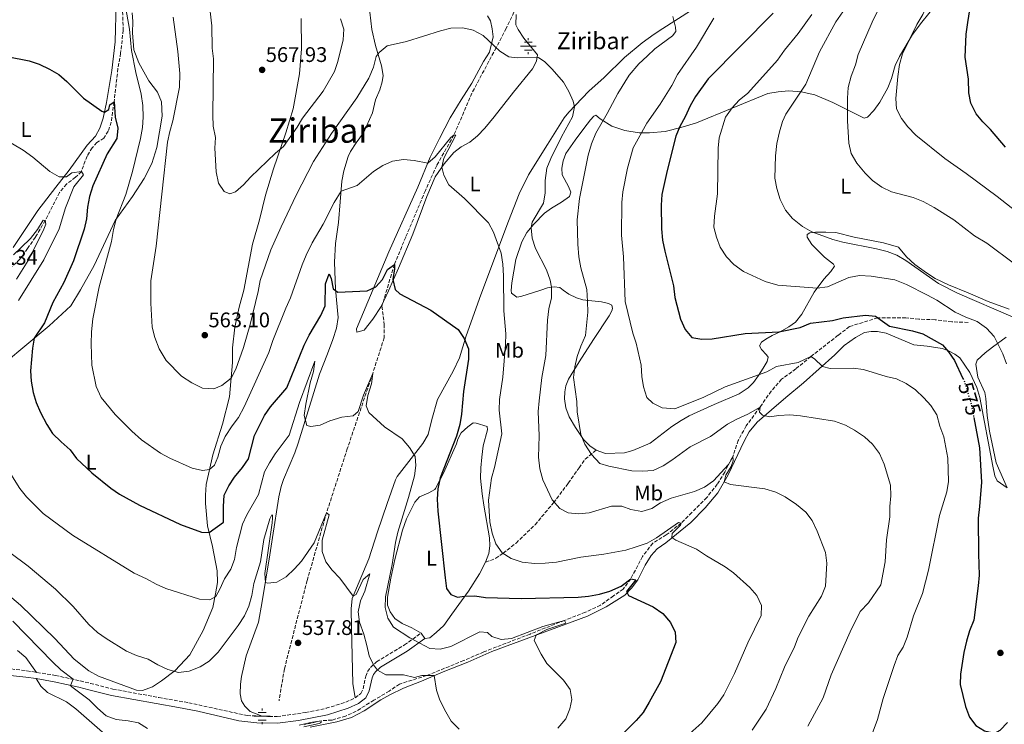
# Model space of a CAD drawing. Units: metres. Extents: x 634648 to 638102, y 4734373 to 4736753.
# Drawn here: x 635319 to 635785, y 4735588 to 4735922 of the extents above; entities that cross this region are included whole.
import ezdxf
from ezdxf.enums import TextEntityAlignment as Align

# ---------------------------------------------------------------- set-up
doc = ezdxf.new("R2010")
doc.units = ezdxf.units.M
doc.header["$MEASUREMENT"] = 0
doc.linetypes.add('DGN Style 3', pattern=[2.435891, 1.739922, -0.695969])
doc.linetypes.add('DGN Style 5', pattern=[1.217945, 0.521977, -0.695969])
for name, color, linetype, lineweight in [('Barranco lineal', 142, 'DGN Style 3', 13), ('Camino', 7, 'DGN Style 3', 0), ('Cota de curva de nivel directora', 7, 'Continuous', 0), ('Cota de punto acotado terreno', 7, 'Continuous', 0), ('Curva de nivel directora', 30, 'Continuous', 30), ('Curva de nivel directora no vista', 30, 'DGN Style 5', 30), ('Curva de nivel intermedia', 30, 'Continuous', 0), ('Etiqueta de uso rústico', 92, 'Continuous', 0), ('Fuente-manantial-naciente', 7, 'Continuous', 0), ('Línea de cambio de uso (parcela vista)', 92, 'Continuous', 0), ('Margen derecho', 7, 'Continuous', 0), ('Pozo recinto', 4, 'Continuous', 0), ('Punto acotado terreno (símbolo)', 7, 'Continuous', 0), ('Senda', 7, 'DGN Style 3', 0), ('Texto de Fuente', 4, 'Continuous', 0), ('Texto de Área (paraje) menor', 7, 'Continuous', 0)]:
    doc.layers.add(name, color=color, linetype=linetype, lineweight=lineweight)
doc.styles.add('Style-Arial', font='arial.ttf')

# ---------------------------------------------------------------- blocks, each defined once
blk = doc.blocks.new('5NACIE')
at = {"layer": 'Pozo recinto', "color": 4, "linetype": 'Continuous', "lineweight": 0, "flags": 128}
for points in [[(-0.375, 0), (0.375, 0)], [(-0.1875, 0.1875), (0.1875, 0.1875)], [(0, 0.2812), (0, 0.375)], [(-0.1875, -0.1875), (0.1875, -0.1875)], [(0, -0.2812), (0, -0.375)]]:
    blk.add_lwpolyline(points, dxfattribs=at)
blk = doc.blocks.new('5PATER')
at = {"layer": 'Punto acotado terreno (símbolo)', "linetype": 'Continuous', "lineweight": 0}
h = blk.add_hatch(color=51, dxfattribs=at)
edge = h.paths.add_edge_path()
edge.add_ellipse((0, 0), major_axis=(-0.11, -0.111), ratio=0.999422, start_angle=0, end_angle=360)

msp = doc.modelspace()

# ---------------------------------------------------------------- linework, layer by layer
at = {"layer": 'Barranco lineal', "color": 142, "linetype": 'DGN Style 3', "lineweight": 13}
for points in [[(635366.98, 4735937.67, 555), (635367.66, 4735916.71, 553.78), (635366.46, 4735905.81, 552.97), (635365.17, 4735898.46, 552.06), (635363.33, 4735882.7, 550), (635361.96, 4735873.12, 549.7), (635360.58, 4735868.84, 548.95), (635358.54, 4735865.56, 548.61), (635355.13, 4735863.48, 548.18), (635352.98, 4735860.94, 547.33), (635350.55, 4735856.99, 546.86), (635347.85, 4735849.79, 545), (635345.09, 4735846.97, 544.7), (635340.75, 4735843.79, 544.09), (635337.51, 4735839.75, 543.07), (635330.76, 4735826.55, 540), (635326.06, 4735818.64, 539.49), (635322.37, 4735813.21, 538.55), (635318.67, 4735808.15, 538.01), (635313.65, 4735803.43, 537.23)], [(635553.8, 4735927.4, 560.91), (635549.07, 4735917.53, 560.57), (635544.29, 4735908.39, 560), (635532.83, 4735886.89, 556.39), (635524.3, 4735866.99, 555), (635516.16, 4735852.63, 554.56), (635510.79, 4735840.69, 553.34), (635501.46, 4735818.64, 551.52), (635496.11, 4735805.7, 550), (635490.2, 4735785.88, 548.55), (635491.29, 4735777.28, 548.18), (635491.26, 4735770.97, 547.53), (635485.85, 4735754.04, 545), (635473.81, 4735718.41, 543.07), (635463.99, 4735688.08, 540), (635454.8, 4735655.98, 539.05), (635444.02, 4735614.18, 536.79), (635441.47, 4735599.04, 536.66)], [(635767.86, 4735778.23, 578.83), (635760.19, 4735778.5, 578.16), (635752.27, 4735779.52, 577.69), (635744.57, 4735779.79, 577.01), (635738.41, 4735780.43, 576.4), (635725.07, 4735780.42, 575), (635711.66, 4735776.27, 573.48), (635706.26, 4735772.16, 572.94), (635693.39, 4735762.07, 570), (635686.25, 4735756.21, 569.39), (635679.51, 4735751.3, 568.51), (635674.57, 4735745.71, 567.74), (635669.3, 4735738.11, 565), (635662.72, 4735729.22, 563.28), (635658.99, 4735722.37, 561.69), (635656.34, 4735714.54, 560), (635652.61, 4735707.35, 559.53), (635649.06, 4735701.55, 558.61), (635644.09, 4735695.32, 558.18), (635636.92, 4735688.11, 556.99), (635631.89, 4735683.18, 555), (635624.89, 4735677.59, 554.7), (635618.47, 4735673.63, 554.05), (635613.64, 4735667.37, 552.63), (635608.02, 4735656.69, 550), (635604.51, 4735651.94, 549.22), (635599.87, 4735648.69, 548.92), (635593.7, 4735644.26, 548.04), (635586.56, 4735640.96, 546.35), (635576.67, 4735637.07, 545), (635560.36, 4735630.62, 543.61), (635538.42, 4735622.14, 542.33), (635528.93, 4735618.03, 541.66), (635511.44, 4735610.93, 540), (635498.47, 4735606.93, 538.65), (635493.63, 4735603.6, 537.91), (635486.37, 4735599.22, 537.16), (635478.01, 4735594.05, 536.76), (635472.99, 4735591.7, 536.18), (635466.5, 4735589.84, 536.01), (635461.5, 4735589.53, 535), (635453.59, 4735587.64, 534.83)]]:
    msp.add_polyline3d(points, dxfattribs=at)
at = {"layer": 'Camino', "color": 7, "linetype": 'DGN Style 3', "lineweight": 0}
msp.add_polyline3d([(635314.6, 4735614.08, 532.21), (635322.01, 4735613.21, 532.6), (635335.57, 4735611, 534.37), (635347.32, 4735608.39, 535.33), (635352.14, 4735607.23, 536.01), (635362.73, 4735604.56, 536.36), (635384.53, 4735600.55, 537.43), (635398.67, 4735598.05, 537.6), (635426.32, 4735592, 536.57), (635436.76, 4735591.47, 536.16), (635440.56, 4735591.53, 536.17), (635454.06, 4735593.41, 536.52), (635463.79, 4735595.41, 536.92), (635473.14, 4735598.33, 537.6), (635477.55, 4735600.36, 537.94), (635480.15, 4735602.44, 538.16), (635481.3, 4735604.68, 538.48), (635482.59, 4735610.65, 539), (635483.39, 4735612.91, 539.33), (635484.83, 4735614.79, 539.71), (635487.71, 4735617.42, 540.62), (635500.83, 4735625.42, 543.7), (635508.81, 4735631.09, 546.65)], dxfattribs=at)
at = {"layer": 'Curva de nivel directora', "color": 30, "linetype": 'Continuous', "lineweight": 30, "flags": 128}
for points, elevation in [([(635785.6, 4735861.34), (635778.46, 4735869.61), (635774.86, 4735873.2), (635771.73, 4735877.09), (635769.14, 4735882.05), (635768.25, 4735886.98), (635768.1, 4735893.42), (635766.51, 4735903.83), (635766.88, 4735914.74), (635767.64, 4735920.33), (635768.67, 4735926.29), (635771.02, 4735936.5), (635774.82, 4735947.84), (635777.19, 4735952.25), (635783.14, 4735961.56), (635786.07, 4735965.61)], 600), ([(635675.51, 4735924.81), (635644.77, 4735893.59), (635638.69, 4735885.23), (635636.21, 4735880.89), (635633.81, 4735875.6), (635631.36, 4735871.1), (635629.46, 4735866.47), (635625.23, 4735850.18), (635622.84, 4735838.84), (635622.39, 4735833.85), (635622.61, 4735822.55), (635623.15, 4735817.24), (635624.21, 4735812.03), (635628.28, 4735795.57), (635628.91, 4735789.97), (635631.61, 4735779.77), (635633.83, 4735774.9), (635636.99, 4735771.03), (635641.69, 4735770.26), (635646.69, 4735770.44), (635662.22, 4735773.06), (635678.14, 4735773.74), (635688.25, 4735775.75), (635693.22, 4735777.87), (635703.69, 4735779.12), (635708.64, 4735780.37), (635719.25, 4735781.67), (635724, 4735781.17), (635730.65, 4735776.5), (635741.54, 4735774.2), (635746.39, 4735772.77), (635755.66, 4735767.65), (635758.53, 4735764.24), (635761.39, 4735760.13), (635765.4, 4735751.73)], 575), ([(635312.66, 4735904.26), (635323.1, 4735902.1), (635327.88, 4735900.64), (635332.79, 4735898.21), (635337.13, 4735895.65), (635340.96, 4735892.44), (635348.8, 4735884.53), (635357.58, 4735878.26), (635358.81, 4735877.9), (635360.92, 4735879.05), (635361.35, 4735881.32), (635363.33, 4735882.7), (635363.78, 4735875.48), (635365.12, 4735870.27), (635364.66, 4735865.29), (635360.06, 4735858.04), (635353.32, 4735842.98), (635351.68, 4735837.92), (635350.78, 4735832.84)], 550), ([(635350.78, 4735832.84), (635350.27, 4735827.29), (635349.19, 4735822.41), (635344.13, 4735807.45), (635339.49, 4735797.15), (635334.38, 4735787.71), (635330.45, 4735778.08), (635325.57, 4735770.74), (635324.77, 4735766.04), (635323.77, 4735755.34), (635324.07, 4735750.35), (635325.09, 4735745.04), (635326.45, 4735740.22), (635328.42, 4735735.51), (635331.46, 4735729.84), (635334.25, 4735725.69), (635338.21, 4735721.66), (635342.53, 4735717.9), (635345.57, 4735713.79), (635352.87, 4735706.91), (635361.79, 4735699.64), (635365.96, 4735696.88), (635375.35, 4735691.68), (635394.73, 4735682.44), (635404.73, 4735678.91), (635408.39, 4735678.68), (635415.12, 4735683.53), (635415.11, 4735691.09), (635415.52, 4735696.47), (635417.65, 4735700.76), (635420.41, 4735704.93), (635424.22, 4735709.52), (635427.03, 4735713.67), (635429.88, 4735724.71), (635434.52, 4735734.21), (635437.44, 4735738.27), (635445.18, 4735747.26), (635453.42, 4735767.43), (635455.7, 4735772.16), (635461.29, 4735781.58), (635463.4, 4735786.14), (635463.5, 4735796.58), (635465.23, 4735801.3), (635466.23, 4735799.02), (635467.05, 4735794.09), (635469.31, 4735792.62), (635483.25, 4735793.23), (635487.27, 4735795.05), (635490.49, 4735798.58), (635492.91, 4735803.32), (635496.11, 4735805.7), (635496.12, 4735803.58), (635495.32, 4735798.6), (635496.41, 4735793.89), (635498.75, 4735791.8), (635513.4, 4735784.07), (635526.31, 4735774.93), (635529.2, 4735770.56), (635531.17, 4735765.69), (635531.25, 4735760.9), (635528.8, 4735745.45), (635527.9, 4735734.83), (635527.12, 4735729.89), (635525.48, 4735724.35), (635517.77, 4735704.6), (635516.67, 4735699.45), (635516.41, 4735694.45), (635516.72, 4735688.77), (635520.15, 4735657.28), (635520.81, 4735652.23), (635522.88, 4735649.29), (635525.94, 4735648.06), (635529.24, 4735648.62), (635534.24, 4735648.71), (635539.26, 4735647.98), (635556.22, 4735647.45), (635583.13, 4735648.14), (635588.12, 4735648.59), (635593.27, 4735649.55), (635598.09, 4735650.87), (635603.55, 4735653.31), (635608.02, 4735656.69), (635610.39, 4735656.33), (635606.02, 4735650.71), (635606.93, 4735648.8), (635618.66, 4735643.5), (635623.22, 4735640.33), (635626.94, 4735636), (635629.17, 4735631.53), (635629.39, 4735626.58), (635622.16, 4735608.03), (635616.86, 4735598.27), (635613.9, 4735593.49), (635610.68, 4735589.67), (635602.42, 4735581.38)], 550), ([(635770.52, 4735733.2), (635773.27, 4735718.83), (635774.11, 4735702.52), (635773.31, 4735690.96), (635772.6, 4735685.5), (635772.75, 4735668.64), (635773.16, 4735658.57), (635772.68, 4735653.51), (635770.58, 4735637.22), (635768.48, 4735632.08), (635767.05, 4735627.29), (635765.9, 4735621.85), (635764.22, 4735611.67), (635764.1, 4735606.66), (635766.66, 4735596.34), (635768.58, 4735591.29), (635771.54, 4735587.21), (635775.61, 4735584.7), (635780.51, 4735583.63), (635783.08, 4735585.02), (635786.48, 4735588.69)], 575)]:
    msp.add_lwpolyline(points, dxfattribs=dict(at, elevation=elevation))
at = {"layer": 'Curva de nivel directora no vista', "color": 30, "linetype": 'DGN Style 5', "lineweight": 30, "elevation": 575, "flags": 128}
msp.add_lwpolyline([(635765.4, 4735751.73), (635766.19, 4735750.08), (635769.29, 4735739.62), (635770.52, 4735733.2)], dxfattribs=at)
at = {"layer": 'Curva de nivel intermedia', "color": 30, "linetype": 'Continuous', "lineweight": 0, "flags": 128}
for points, elevation in [([(635790.48, 4735830.87), (635781.65, 4735837.85), (635766.95, 4735848.79), (635756.8, 4735855.82), (635743.07, 4735866.87), (635739.22, 4735870.86), (635736.24, 4735874.87), (635733.97, 4735879.45), (635733.59, 4735884.37), (635734.53, 4735894.69), (635735.28, 4735900.41), (635736.71, 4735905.5), (635743.54, 4735919.39), (635746.37, 4735924.07), (635748.45, 4735928.86), (635756.98, 4735943.9), (635766.18, 4735959.02), (635769.46, 4735962.8), (635776.86, 4735973.01), (635780.77, 4735977.33), (635791.75, 4735991.71)], 595), ([(635366.98, 4735937.67), (635370.62, 4735917.13), (635371.66, 4735907.02), (635373.63, 4735896.57), (635376.2, 4735886.31), (635376.9, 4735881.02), (635377.09, 4735875.55), (635376.88, 4735870.56), (635375.92, 4735865.3), (635372.07, 4735849.72), (635368.89, 4735838.77), (635364.35, 4735827.12), (635363.01, 4735822.2), (635362.13, 4735816.54), (635356.24, 4735795.16), (635353.33, 4735779.87), (635352.65, 4735773.82), (635352.44, 4735768.08), (635352.77, 4735757.98), (635354.81, 4735747.93), (635357.2, 4735742.71), (635363.82, 4735734.63), (635371.74, 4735726.67), (635376.37, 4735722.57), (635385.39, 4735716.34), (635389.75, 4735713.9), (635400.3, 4735709.23), (635405.19, 4735708.09), (635408.55, 4735708.49), (635410.95, 4735710.55), (635412.41, 4735714.39), (635413.87, 4735719.62), (635415.99, 4735724.15), (635419.22, 4735729.3), (635422.28, 4735733.25), (635424.88, 4735738.19), (635436.6, 4735763.98), (635438.53, 4735769.64), (635444.63, 4735784.96), (635446.91, 4735789.89), (635452.39, 4735805.49), (635454.32, 4735810.1), (635457.18, 4735815.94), (635462.39, 4735824.84), (635467.54, 4735835.06), (635470.84, 4735840.41), (635478.53, 4735843.07), (635486.15, 4735849.79), (635490.6, 4735852.6), (635495.26, 4735854.6), (635500.45, 4735855.4), (635505.42, 4735854.89), (635511.96, 4735853.71), (635515.42, 4735856.61)], 555), ([(635407.14, 4735940.7), (635409.69, 4735918.71), (635409.83, 4735908.2), (635410.48, 4735903.04), (635410.12, 4735876.41), (635410.33, 4735871.18), (635411.33, 4735865.79), (635411.13, 4735860.79), (635411.63, 4735849.63), (635412.86, 4735844.16), (635415.5, 4735840.2), (635418.22, 4735839.19), (635420.93, 4735840.16), (635424.66, 4735843.36), (635428.03, 4735847.05), (635439.78, 4735858.38), (635443.59, 4735861.62), (635450.01, 4735870.7), (635452.61, 4735874.97), (635462.33, 4735887.83), (635467.69, 4735897.13), (635469.31, 4735901.86), (635471.87, 4735912.16), (635472.11, 4735917.16), (635470.66, 4735922.13)], 565), ([(635714.03, 4735933.43), (635705.25, 4735920.69), (635697.53, 4735906.38), (635690.91, 4735891.09), (635681.53, 4735876.85), (635679.9, 4735873.38)], 585), ([(635628.07, 4735923.12), (635629.2, 4735918.18), (635629.35, 4735915.98), (635627.85, 4735913.93), (635619.46, 4735907.82), (635615.79, 4735904.43), (635611.94, 4735900.74), (635607.26, 4735895.4), (635601.97, 4735886.69), (635596.93, 4735877.14), (635591.59, 4735867.93), (635589.44, 4735862.85), (635587.86, 4735857.55), (635583.72, 4735837.01), (635582.75, 4735826.8), (635583.05, 4735815.38), (635583.53, 4735809.36), (635584.34, 4735804.03), (635587.19, 4735793.9)], 565), ([(635693.79, 4735924.07), (635687.36, 4735915.14), (635680.93, 4735907.29), (635677.54, 4735902.52), (635663.48, 4735886.81), (635659.48, 4735883.5), (635656.05, 4735879.86), (635653, 4735875.51), (635649.97, 4735865.71), (635649.39, 4735860.74), (635649.13, 4735839.14), (635647.68, 4735828.62), (635647.47, 4735823.41), (635648.65, 4735818.55), (635650.48, 4735813.88), (635653.44, 4735809.29), (635656.94, 4735805.72), (635661.48, 4735802.29), (635671.78, 4735797.67), (635677.75, 4735795.91), (635696.34, 4735794.54), (635701.32, 4735795.04), (635711.42, 4735799.48), (635716.34, 4735800.48), (635722, 4735800.14), (635733.21, 4735798.38), (635738.61, 4735796.21), (635748.62, 4735791.16), (635753.08, 4735788.76), (635761.69, 4735783.09), (635766.83, 4735780.69), (635772.07, 4735778.71), (635776.51, 4735775.54), (635780.19, 4735771.59), (635784.31, 4735763.36), (635785.97, 4735758.59)], 580), ([(635789.89, 4735805.99), (635776.71, 4735815.79), (635770.85, 4735819.31), (635761.03, 4735826.78), (635751.75, 4735832.64), (635746.5, 4735835.56), (635741.83, 4735837.37), (635731.62, 4735840.17), (635727.03, 4735842.33), (635722.55, 4735845.46), (635719.04, 4735849.02), (635715.22, 4735853.68), (635712.51, 4735858.26), (635711.31, 4735863.12), (635710.65, 4735873.8), (635710.72, 4735884.54), (635711.09, 4735889.52), (635712.42, 4735894.89), (635714.51, 4735900.31), (635715.76, 4735905.15), (635722.38, 4735920.54), (635724.77, 4735925.41)], 590), ([(635391.33, 4735922.81), (635393.49, 4735906.57), (635394.54, 4735896.22), (635394.38, 4735889.62), (635391.2, 4735873.76), (635389.7, 4735868.74), (635388.64, 4735863.62), (635383.3, 4735814.35), (635380.78, 4735797.99), (635380.74, 4735787.35), (635381.42, 4735775.98)], 560), ([(635647.44, 4735922.38), (635639.27, 4735908.62), (635630.13, 4735895.67), (635627.51, 4735890.52), (635622.07, 4735881.64), (635615.74, 4735872.71), (635609.28, 4735860.95), (635606.57, 4735851.32), (635604.35, 4735840.07), (635603.79, 4735835.09), (635603.64, 4735819.52), (635604.65, 4735809.25), (635605.4, 4735788.13), (635609.07, 4735773.22), (635610.67, 4735768.34), (635613.01, 4735758.02), (635613.36, 4735752.69), (635614.11, 4735747.68), (635615.65, 4735742.74), (635618.52, 4735740.06), (635623, 4735737.84), (635628.95, 4735737.28), (635642.71, 4735742.77), (635652.83, 4735747.69), (635672.49, 4735754.85), (635677.12, 4735757.3), (635687.42, 4735759.3), (635693.39, 4735762.07), (635695.11, 4735760.95), (635698.83, 4735757.38), (635702.54, 4735756.47), (635713.35, 4735756.53), (635718.3, 4735755.89), (635729.06, 4735752.59), (635733.95, 4735751.51), (635738.45, 4735749.34), (635742.92, 4735746.36)], 570), ([(635381.42, 4735775.98), (635382.59, 4735771.13), (635384.7, 4735765.65), (635388, 4735760.25), (635395.35, 4735752.74), (635400.17, 4735749.54), (635405.24, 4735747.13), (635410.59, 4735746.81), (635414.45, 4735748.36), (635418.85, 4735751.86), (635421.04, 4735756.09), (635424.65, 4735766.38), (635427.75, 4735777.31), (635431.54, 4735792.81), (635432.54, 4735798.06), (635437.66, 4735812.55), (635442.44, 4735823.56), (635449.59, 4735838.55), (635457.87, 4735854.53), (635466.33, 4735867.74), (635478.38, 4735884.59), (635483.96, 4735893.98), (635486.2, 4735899.22), (635487.51, 4735904.14), (635488.93, 4735906.05), (635492.72, 4735909.32), (635501.84, 4735911.31), (635517.97, 4735916.37), (635522.82, 4735917.58), (635528.49, 4735917.76), (635533.38, 4735916.75), (635538.08, 4735914.18), (635546.03, 4735906.77), (635550.25, 4735904.08), (635554.23, 4735903.6), (635564.36, 4735903.73), (635567.37, 4735901.69), (635570.89, 4735898.14), (635576.17, 4735892.07), (635578.68, 4735887.62), (635580.75, 4735883.08), (635581.37, 4735880.37), (635580.5, 4735875.6), (635575.19, 4735866.18), (635570.16, 4735855.9), (635568.26, 4735851.28), (635567.58, 4735845.51), (635567.53, 4735839.61), (635566.72, 4735834.67), (635561.41, 4735825.72), (635560.84, 4735823.12), (635561.35, 4735818.15), (635562.97, 4735813.33), (635568.2, 4735803.22), (635569.97, 4735798.28), (635570.51, 4735794.95), (635570.45, 4735789.95), (635569.26, 4735784.67), (635568.62, 4735779.35), (635567.91, 4735762.51), (635566, 4735752.16), (635564.66, 4735741.01), (635564.28, 4735736.02), (635564.73, 4735724.49), (635564.34, 4735714.35), (635565.06, 4735708.86), (635566.49, 4735703.71), (635570.84, 4735694.26), (635574.43, 4735690.1), (635578.42, 4735688.07), (635583.32, 4735687.55), (635588.3, 4735688.01), (635598.87, 4735691.15), (635603.87, 4735691.26), (635608.15, 4735689.58), (635613.27, 4735688.66), (635617.97, 4735690.02), (635622.2, 4735692.7), (635627.25, 4735694.9), (635638.31, 4735698.09), (635642.93, 4735700.2), (635647.31, 4735703.18), (635654.3, 4735710.96), (635656.34, 4735714.54), (635656.63, 4735713.26), (635656.57, 4735712.72), (635655.57, 4735710.04), (635653.1, 4735705.94), (635652.36, 4735702.78), (635655.32, 4735701.51), (635671.63, 4735699.42), (635676.73, 4735697.78), (635681.2, 4735695.54), (635686.62, 4735692.04), (635691, 4735688.4), (635693.94, 4735684.34), (635696.3, 4735679.32), (635700.31, 4735669.23), (635701, 4735664.21), (635700.24, 4735653.22), (635698.46, 4735648.54)], 560), ([(635679.9, 4735873.38), (635678.47, 4735868.59), (635677.29, 4735862.98), (635676.59, 4735857.18), (635676.33, 4735846.53), (635677.24, 4735841.62), (635678.81, 4735836.51), (635681.38, 4735831.37), (635684.74, 4735827.43), (635689.41, 4735823.62), (635693.77, 4735821.16), (635703.7, 4735817.5), (635708.54, 4735816.22), (635724.52, 4735813.12), (635729.47, 4735811.86), (635734.16, 4735810.11), (635738.42, 4735807.5), (635753.81, 4735796.65), (635762.76, 4735792.16), (635789.17, 4735780.76)], 585), ([(635310.21, 4735865.8), (635320.22, 4735859.8), (635324.83, 4735856.56), (635332.88, 4735849.81), (635337.35, 4735847.25), (635340.76, 4735847.24), (635343.4, 4735849.04), (635347.85, 4735849.79), (635348.79, 4735848.08), (635344.35, 4735842.43), (635340.37, 4735832.59), (635337.26, 4735822.62), (635330.12, 4735807.87), (635318.1, 4735788.56)], 545), ([(635515.42, 4735856.61), (635522.87, 4735865.89), (635524.3, 4735866.99), (635525.21, 4735866.87), (635519.55, 4735856.1), (635518.65, 4735851.8), (635519.59, 4735847.93), (635521.82, 4735843.44), (635529.29, 4735837), (635540.74, 4735825.41), (635543.08, 4735820.99), (635546.64, 4735811.11), (635547.52, 4735805.88), (635547.85, 4735800.27), (635547.97, 4735783.75), (635548.85, 4735772.86), (635548.73, 4735767.82), (635547.54, 4735752.37), (635545.82, 4735741.7), (635545.81, 4735736.7), (635547.01, 4735725.5), (635543.56, 4735709.5), (635542.09, 4735704.48), (635540.71, 4735694.09), (635541.32, 4735683.79), (635542.49, 4735678.41), (635544.1, 4735673.3), (635547.21, 4735669.1), (635551.45, 4735666.46), (635556.6, 4735664.62), (635562.49, 4735663.98), (635567.49, 4735664.11), (635572.94, 4735664.66), (635584.36, 4735667.08), (635595.35, 4735668.52), (635605.67, 4735670.34), (635610.63, 4735671.89), (635615.84, 4735673.73), (635620.22, 4735676.12), (635630.67, 4735683.47), (635631.89, 4735683.18), (635631.6, 4735682.13), (635627.68, 4735678.18), (635627.55, 4735676.27), (635629.4, 4735675.05), (635639.2, 4735670.82), (635643.91, 4735667.69), (635652.78, 4735662.5), (635656.8, 4735659.54), (635664.53, 4735652.67), (635667.81, 4735648.9), (635670.04, 4735644.11), (635669.89, 4735639.42), (635663.54, 4735626.49), (635657.21, 4735611.84), (635652.07, 4735601.76), (635649.23, 4735597.65), (635641.66, 4735588.51), (635633.2, 4735580.91)], 555), ([(635315.66, 4735810.29), (635319.35, 4735813.66), (635323.81, 4735818.03), (635327.05, 4735822.2), (635329.81, 4735826.64), (635330.76, 4735826.55), (635331.09, 4735824.84), (635329.79, 4735821.67), (635322.59, 4735807.61), (635317.05, 4735798.68)], 540), ([(635587.19, 4735793.9), (635587.65, 4735788.07), (635587.72, 4735783.07), (635586.63, 4735771.99), (635584.42, 4735767.06), (635582.7, 4735762.11), (635581.58, 4735757.12), (635581.01, 4735752.14), (635582.52, 4735740.83), (635582.75, 4735735.84), (635584.36, 4735725.19), (635586.3, 4735720.59), (635589.42, 4735715.68), (635593.41, 4735711.46), (635597.67, 4735710.19), (635608.54, 4735707.93), (635613.62, 4735707.76), (635618.6, 4735708.12), (635623.35, 4735710.25), (635627.58, 4735712.91), (635636.19, 4735719.22), (635645.84, 4735724.16), (635653.95, 4735730.03), (635658.34, 4735732.43), (635663.54, 4735734.75), (635669.3, 4735738.11), (635668.99, 4735735.75), (635670.53, 4735734.22), (635673.74, 4735733.43), (635678.16, 4735734.2), (635683.43, 4735734.5), (635688.41, 4735734.02), (635704.58, 4735731.5), (635709.75, 4735729.61), (635714.1, 4735727.13), (635718.84, 4735723.96), (635722.5, 4735720.56), (635725.84, 4735716.14), (635728.12, 4735711.04), (635731.07, 4735701.1), (635731.27, 4735696.1), (635730.77, 4735691.09), (635730.72, 4735686.08), (635729.24, 4735675.26), (635728.55, 4735664.81), (635726.5, 4735653.94), (635720.66, 4735645.41), (635716.75, 4735641.22), (635711.96, 4735631.67), (635702.91, 4735611.31), (635699.21, 4735600.37), (635691.87, 4735586.91)], 565), ([(635312.91, 4735708.82), (635318.75, 4735699.53), (635321.85, 4735695.61), (635329.79, 4735687.66), (635343.67, 4735677.38), (635372.9, 4735659.46), (635378.71, 4735656.72), (635383.28, 4735654.17), (635387.86, 4735652.16), (635403.76, 4735647.15), (635408.75, 4735646.79), (635411.51, 4735648.36), (635413.45, 4735651.8), (635415.69, 4735656.8), (635418.59, 4735661.31), (635420.45, 4735665.95), (635421.36, 4735671.56), (635424.11, 4735682.58), (635426.27, 4735687.09), (635431.69, 4735696.76), (635434.54, 4735707.38), (635436.89, 4735711.79), (635439.67, 4735715.97), (635446.33, 4735724.84), (635451.15, 4735740.22), (635458.39, 4735759.9), (635457.87, 4735754.92), (635456.23, 4735749.66), (635454.14, 4735739.43), (635453.38, 4735734.11), (635454.64, 4735729.37), (635456.51, 4735728.89), (635460.96, 4735729.54), (635465.61, 4735731.65), (635471.16, 4735733.36), (635476.59, 4735733.96), (635478.95, 4735735.96), (635481.55, 4735743.74), (635485.85, 4735754.04), (635485.27, 4735749.07), (635483.52, 4735743.67), (635482.69, 4735738.73), (635484.06, 4735735.57), (635491.37, 4735728.73), (635499.81, 4735723.13), (635503.22, 4735719), (635505.93, 4735714.72), (635506.27, 4735710.47), (635505.57, 4735705.52), (635502.86, 4735695.31)], 545), ([(635742.92, 4735746.36), (635746.89, 4735742.56), (635750.21, 4735738.83), (635753.03, 4735734.44), (635754.42, 4735729.09), (635756.35, 4735723.97), (635758.19, 4735713.94), (635758.52, 4735702.87), (635757.79, 4735697.92), (635754.23, 4735686.69), (635749.16, 4735660.92), (635746.2, 4735649.85), (635741.96, 4735639.23), (635738.96, 4735629.08), (635737.02, 4735624.38), (635734.56, 4735620.43), (635732.8, 4735615.75), (635727.62, 4735600.1), (635724.93, 4735590.07), (635717.68, 4735570.74)], 570), ([(635502.86, 4735695.31), (635497.68, 4735678.85), (635496.57, 4735673.97), (635495.08, 4735663.62), (635491.87, 4735648.25), (635491.69, 4735643.11), (635493.05, 4735638.14), (635495.61, 4735633.83), (635503.41, 4735628.82), (635512.9, 4735623.81), (635517.82, 4735623.45), (635522.9, 4735624.65), (635536.57, 4735631.64), (635540.19, 4735631.39), (635542.21, 4735629.4), (635546.63, 4735628.02), (635551.55, 4735628.54), (635566.38, 4735634.15), (635576.67, 4735637.07), (635577.27, 4735635.76), (635568.37, 4735632.71), (635563.78, 4735630.43), (635563.32, 4735630.07), (635562.28, 4735627.58), (635565.66, 4735621.05), (635568.37, 4735616.58), (635576.28, 4735608.8), (635579.29, 4735604.36), (635580.15, 4735599.54), (635579.17, 4735595.14), (635577.29, 4735590.5), (635573.54, 4735586.09)], 545), ([(635305.11, 4735675.75), (635322.59, 4735662.83), (635335.64, 4735651.94), (635343.94, 4735643.58), (635351.36, 4735635.11), (635355.44, 4735631.29), (635359.53, 4735628.42), (635369.17, 4735622.57), (635374, 4735620.46), (635379.43, 4735618.69), (635384.04, 4735616.06), (635388.84, 4735613.81), (635393.89, 4735612.41), (635398.85, 4735613), (635404.12, 4735615.05), (635408.43, 4735617.76), (635412.68, 4735622.02), (635422.13, 4735634.71), (635425.13, 4735639.22), (635427.19, 4735643.77), (635428.63, 4735648.94), (635429.57, 4735654.52), (635432.77, 4735664.74), (635434.35, 4735675.34), (635437.14, 4735685.25)], 540), ([(635437.14, 4735685.25), (635438.11, 4735687.03), (635438.35, 4735686.69), (635438.4, 4735685.51), (635438.17, 4735683.28), (635434.76, 4735659.24), (635434.99, 4735655.04), (635436.15, 4735654.68), (635440.39, 4735655.26), (635444.79, 4735657.64), (635448.87, 4735661.42), (635452.14, 4735665.2), (635458.12, 4735673.87), (635463.99, 4735688.08), (635465.23, 4735687.06), (635461.98, 4735675.01), (635461.9, 4735669.74), (635463.61, 4735664.77), (635466.65, 4735660.8), (635470.29, 4735657.08), (635476.53, 4735648.53), (635478.03, 4735649.3), (635481.29, 4735656.48), (635484.45, 4735659.17), (635482.16, 4735650.92), (635480.11, 4735646.3), (635478.95, 4735641.14), (635479.53, 4735636.18), (635481.62, 4735630.58), (635483.13, 4735625.24), (635484.13, 4735620.25), (635486.17, 4735616.02), (635488.07, 4735613.57), (635492.09, 4735611.34), (635500.4, 4735611.31), (635505.59, 4735610.01), (635509.09, 4735610.95), (635514.97, 4735610.9), (635516.07, 4735603.99), (635517.62, 4735599.24), (635520.4, 4735593.69), (635523.07, 4735589.38), (635526.75, 4735585.52)], 540), ([(635698.46, 4735648.54), (635692.39, 4735639.04), (635687.37, 4735629.16), (635685.55, 4735624.5), (635680.89, 4735614.96), (635676.7, 4735604.73), (635672.27, 4735594.97), (635665.51, 4735585.08)], 560), ([(635315.33, 4735636.75), (635334.34, 4735617.21), (635338.08, 4735613.66), (635343.9, 4735609.15), (635342.69, 4735606.25), (635343.34, 4735605.58), (635351.48, 4735599.49), (635355.43, 4735595.48), (635359.61, 4735591.87), (635364.29, 4735590.09), (635370.02, 4735589.48), (635374.93, 4735588.54)], 535), ([(635374.93, 4735588.54), (635379.19, 4735585.78)], 535), ([(635451, 4735587.4), (635456.31, 4735588.76), (635461.5, 4735589.53), (635461.4, 4735588.88), (635461.04, 4735588.5), (635460.5, 4735588.22), (635453.27, 4735586.58)], 535)]:
    msp.add_lwpolyline(points, dxfattribs=dict(at, elevation=elevation))
at = {"layer": 'Línea de cambio de uso (parcela vista)', "color": 92, "linetype": 'Continuous', "lineweight": 0}
for points in [[(635364.37, 4735929.52, 555.64), (635363.87, 4735911.16, 553.84), (635362.35, 4735897.58, 552.57), (635359.78, 4735882.42, 550.76), (635358.21, 4735875.07, 549.85), (635356.65, 4735870.32, 549.59), (635354.52, 4735866.55, 549.22), (635350.66, 4735862.27, 548.16), (635342, 4735850.31, 545.54), (635335.8, 4735842.3, 544.03), (635327.29, 4735831.31, 542.57), (635315.61, 4735813.78, 541.12)], [(635433.52, 4735591.63, 536.28), (635427.86, 4735593.96, 536.65), (635425.23, 4735596.38, 536.89), (635423.69, 4735598.99, 536.93), (635423.14, 4735602.22, 537), (635423.24, 4735606.87, 537.24), (635423.63, 4735610.55, 537.21), (635425.98, 4735620.33, 537.76), (635431.72, 4735636.24, 538.81), (635433.54, 4735646.02, 539.31), (635437.1, 4735668.15, 540.91), (635438.33, 4735676.28, 541.23), (635441.36, 4735695.68, 542.79), (635442.46, 4735700.56, 542.91), (635443.58, 4735703.8, 543.03), (635448.94, 4735716.39, 544.13), (635450.58, 4735721.11, 544.11), (635460.58, 4735753.65, 546.53), (635464.48, 4735763.38, 547.33), (635466.92, 4735770.08, 548.22), (635468.73, 4735775.54, 548.52), (635469.47, 4735780.49, 549.03), (635468.25, 4735793.92, 550.47), (635467.73, 4735806.74, 551.98), (635468.25, 4735815.63, 552.86), (635469.59, 4735825.51, 553.69), (635471.24, 4735845.17, 555.5), (635472.18, 4735850.04, 556.07), (635474.18, 4735856.8, 556.8), (635475.31, 4735859.2, 557.03), (635478.04, 4735863.38, 557.36), (635481.54, 4735868.08, 557.49), (635485.78, 4735877.49, 558.24), (635487.18, 4735883.75, 558.63), (635489.17, 4735888.4, 558.72), (635490.3, 4735892.23, 558.76), (635490.81, 4735895.28, 559.15), (635490, 4735899.79, 559.76), (635487.24, 4735909.38, 560.37), (635485.5, 4735917.03, 561.24), (635484.03, 4735929.3, 562.98)], [(635643.78, 4735930.51, 566.63), (635623.28, 4735917.54, 564.86), (635619.14, 4735914.79, 564.21), (635613.47, 4735910.7, 563.28), (635605.09, 4735903.68, 562.7), (635595.43, 4735894.31, 561.94), (635588.28, 4735887.81, 561.12), (635578.7, 4735877.88, 560.12), (635576.58, 4735875.08, 559.82), (635568.65, 4735862.46, 558.08), (635559.69, 4735848.16, 557.57), (635555.16, 4735839.23, 557.18), (635550.1, 4735826.21, 556.26), (635537.02, 4735791.33, 552.17), (635530.16, 4735771.81, 550.53), (635526.94, 4735761.42, 549.43), (635523.96, 4735755.21, 548.84), (635516.55, 4735741.73, 547.63), (635513.81, 4735732.28, 546.85), (635512.12, 4735725.2, 545.66), (635509.65, 4735720.84, 545.42), (635497.42, 4735705.25, 544.01), (635496.67, 4735703.7, 543.87), (635492.75, 4735692.45, 543.44), (635488.07, 4735678.99, 542.23), (635483.94, 4735666.26, 541.45), (635476.06, 4735647.42, 540.07), (635475.64, 4735642.49, 539.41), (635475.77, 4735633.58, 538.73), (635476.41, 4735607.25, 538.24), (635477.55, 4735600.36, 537.94)], [(635556.5, 4735816.44, 559.06), (635558.82, 4735820.77, 559.98), (635562.21, 4735824.72, 560.27), (635567.24, 4735829.95, 561.85), (635570.5, 4735832.34, 562.81), (635575.26, 4735835.14, 562.91), (635579.04, 4735837.83, 563.17), (635579.63, 4735839.9, 563.17), (635578.53, 4735842.7, 563.07), (635575.58, 4735848.17, 562.65), (635575.37, 4735851.36, 562.75), (635575.99, 4735854.85, 563.07), (635577.35, 4735858.23, 563.33), (635581.69, 4735864.54, 563.97), (635585.8, 4735870.18, 564.02), (635589, 4735874.21, 563.91), (635590.55, 4735875.88, 564.18), (635591.47, 4735876.36, 564.33), (635593.51, 4735874.7, 565.13), (635599.15, 4735871.23, 566.39), (635605.22, 4735869.12, 568.5), (635612.05, 4735868.06, 570.19), (635616.87, 4735868, 571.53), (635624.34, 4735868.76, 573.77), (635626.96, 4735869.31, 574.57), (635632.86, 4735870.9, 575.26), (635639.23, 4735872.82, 577.32), (635672.98, 4735886.63, 582.7), (635677.84, 4735887.47, 583.5), (635682.97, 4735887.88, 584.46), (635688.83, 4735887.44, 585.65), (635695.31, 4735886.06, 587.27), (635703.82, 4735882.36, 588.56), (635718.54, 4735875.05, 591.83), (635720.17, 4735875.49, 592.62), (635723.15, 4735878.6, 593.2), (635726.05, 4735882.65, 593.77), (635729.9, 4735889.43, 594.92), (635731.56, 4735893.87, 594.41), (635733.32, 4735899.89, 594.99), (635735.29, 4735904.18, 594.84), (635741.52, 4735914.64, 596.01), (635745.9, 4735920.52, 595.95), (635752.61, 4735928.64, 596)], [(635311.46, 4735758.89, 547.64), (635332.52, 4735776.58, 551.66), (635342.8, 4735786.07, 553.75), (635347.39, 4735793.74, 554.4), (635353.94, 4735805.26, 554.81), (635363.9, 4735826.48, 555.81), (635372.05, 4735837.86, 557.13), (635377.59, 4735846.49, 557.97), (635381.19, 4735853.58, 558.53), (635383.59, 4735861.03, 558.75), (635386.13, 4735875.93, 558.75), (635385.76, 4735882.69, 558.47), (635383.93, 4735887.24, 558.01), (635379.74, 4735892.66, 556.85), (635374.99, 4735901.21, 556.13), (635372.66, 4735907.31, 556.07), (635372.11, 4735915.38, 556.05), (635372.3, 4735920.85, 556.05), (635371.96, 4735924.89, 556.2)], [(635540.25, 4735923.48, 561.08), (635541.57, 4735921.14, 560.84), (635542.49, 4735917.33, 560.51), (635542.86, 4735913.49, 560.13), (635541.08, 4735906.26, 559.46), (635538.39, 4735901.89, 559.07), (635532.83, 4735891.58, 558.42), (635527.67, 4735883.73, 557.49), (635522.59, 4735875.16, 556.62), (635517.44, 4735865.4, 556.15), (635513.13, 4735856.48, 554.77), (635507.16, 4735842.37, 554.11), (635493.48, 4735811.6, 551.85), (635478.22, 4735775.2, 548.39), (635478.32, 4735773.67, 547.89), (635481.87, 4735774.52, 547.67), (635485.91, 4735779.83, 547.89), (635489.77, 4735785.84, 548.77), (635493.39, 4735793.17, 549.65), (635498, 4735803.94, 550.31), (635504.88, 4735820.11, 552.93), (635511.44, 4735837.95, 553.88), (635515.5, 4735847.23, 554.61), (635519.72, 4735853.35, 555.15), (635524.26, 4735858.7, 555.57), (635527.67, 4735861.48, 555.93), (635531.79, 4735863.61, 556.17), (635535.41, 4735866.67, 556.67), (635538.92, 4735870.19, 557.23), (635543.38, 4735875.65, 557.82), (635552.47, 4735887.34, 558.46), (635561.45, 4735898.32, 559.5), (635563.48, 4735901.95, 559.97), (635563.97, 4735904.98, 560.28), (635557.46, 4735912.87, 560.99), (635554.66, 4735917.01, 561.49), (635553.62, 4735919.14, 561.7), (635553.81, 4735924.16, 561.69)], [(635451.92, 4735922.17, 569.34), (635452.12, 4735907.81, 568.71), (635451.11, 4735896.02, 568.26), (635448.14, 4735879.36, 567.13), (635444.77, 4735867.98, 565.97), (635438.78, 4735850.93, 565.43), (635435.01, 4735838.59, 565.02), (635432.2, 4735826.82, 564.5), (635428.87, 4735815.38, 563.83), (635424.85, 4735793.52, 563.03), (635422.54, 4735785.39, 562.68), (635420.6, 4735776.05, 562.16), (635419.45, 4735766.15, 562.06), (635419.5, 4735759.17, 561.3), (635418.06, 4735742.95, 559.42), (635414.75, 4735730.07, 557.82), (635410.14, 4735715.47, 555.83), (635406.97, 4735701.52, 554.04), (635406.67, 4735696.45, 553.02), (635406.69, 4735692.5, 552.65), (635407.6, 4735681.94, 550.49), (635410, 4735672.04, 548.26), (635412.22, 4735660.51, 546.58), (635412.36, 4735655.02, 545.95), (635411.45, 4735649.67, 545), (635410.07, 4735643.16, 544.5), (635405.52, 4735632.32, 542.9), (635399.22, 4735620.77, 541.31), (635392.28, 4735613.31, 540.94), (635385.88, 4735608.42, 539.1), (635381.49, 4735605.52, 538.45), (635376.74, 4735603.9, 537.91), (635373.98, 4735603.94, 537.76), (635355.9, 4735610.6, 537.85), (635351.45, 4735613.1, 537.76), (635344.37, 4735618.75, 537.52), (635335.34, 4735628.44, 537.18), (635318.97, 4735644.23, 537.7), (635312.81, 4735649.55, 537.76)], [(635787.25, 4735784.52, 585.72), (635777.35, 4735788.13, 585.86), (635767.87, 4735792.2, 585.82), (635758.53, 4735796.06, 585.18), (635752.32, 4735799.09, 584.97), (635748.08, 4735801.73, 584.95), (635742.62, 4735805.6, 585.55), (635738.73, 4735809.32, 586.02), (635734.8, 4735813.94, 586.34), (635727.74, 4735815.93, 586.44), (635713.84, 4735818.59, 586.29), (635705.13, 4735820.85, 585.81), (635700.44, 4735820.98, 585.02), (635695.49, 4735820.93, 584.97), (635692.94, 4735820.7, 584.39), (635691.63, 4735819.95, 583.96), (635691.59, 4735818.65, 583.17), (635693.82, 4735815.12, 583.07), (635697.06, 4735812.05, 582.43), (635699.77, 4735809.15, 582.33), (635704.1, 4735805.85, 581.8), (635704.55, 4735804.86, 581.48), (635702.88, 4735802.32, 581.59), (635699.48, 4735798.69, 581), (635694.91, 4735792.64, 579.64), (635689.07, 4735782.2, 576.74), (635686.05, 4735778.3, 576.63), (635682.94, 4735776.08, 576.16), (635678.83, 4735773.7, 576.05), (635674.97, 4735771.97, 575.36), (635672.02, 4735770.38, 575.15), (635669.97, 4735768.91, 573.94), (635669.08, 4735767.08, 572.51), (635669.94, 4735765.37, 571.62), (635672.3, 4735762.86, 571.62), (635673.13, 4735761.81, 570.93), (635672.63, 4735759.79, 570.83), (635670.83, 4735756.56, 570.09), (635668.63, 4735753.05, 570.03), (635666.12, 4735749.81, 569.82), (635663.66, 4735747.19, 569.35), (635659.45, 4735744.33, 569.08), (635647.57, 4735739.31, 569.72), (635639.45, 4735735.77, 569.3), (635635.76, 4735734.03, 568.71), (635631.99, 4735731.77, 569.35), (635627.58, 4735728.88, 568.82), (635617.24, 4735721.11, 568.08), (635609.02, 4735717.55, 567.55), (635605.16, 4735716.45, 566.82), (635596.14, 4735716.16, 565.65), (635591.64, 4735717.67, 565.44), (635588.66, 4735719.7, 565.13), (635585.69, 4735722.81, 564.81), (635581.86, 4735728.53, 564.76), (635578.94, 4735733.46, 564.49), (635577.29, 4735737.79, 564.28), (635576.74, 4735742.1, 564.28), (635576.85, 4735745.37, 564.23), (635577.34, 4735748.23, 564.33), (635578.5, 4735751.4, 564.81), (635583.57, 4735759.58, 565.34), (635590.45, 4735770.11, 566.87), (635597.85, 4735781.42, 567.77), (635599.14, 4735783.67, 567.71), (635599.37, 4735784.77, 567.61), (635599.17, 4735786.39, 567.19), (635597.51, 4735787.24, 566.6), (635594.13, 4735788, 566.02), (635589.57, 4735788.48, 565.44), (635585.32, 4735789.01, 564.23), (635582.37, 4735789.89, 563.54), (635578.81, 4735791.69, 562.86), (635576.07, 4735793.49, 561.33), (635574.42, 4735794.71, 559.95), (635571.78, 4735795.15, 559.32), (635568.56, 4735794.64, 559.11), (635565.41, 4735793.59, 558.27), (635555.97, 4735790.54, 557.21), (635554.16, 4735790.27, 556.84), (635551.62, 4735792.02, 556.79), (635551.4, 4735793.42, 556.79), (635551.69, 4735797.02, 557.26), (635553.68, 4735808.11, 557.95), (635556.5, 4735816.44, 559.06)], [(635456.25, 4735586.5, 535.68), (635468.84, 4735589, 536.6), (635475.72, 4735591.02, 536.89), (635481.77, 4735594.15, 537.95), (635489.71, 4735599.37, 538.48), (635494.01, 4735601.85, 538.97), (635500.44, 4735604.97, 539.25), (635508.9, 4735608.35, 540.32), (635519.15, 4735612.64, 540.69), (635530.83, 4735617.27, 542.01), (635542.23, 4735622.3, 543.28), (635587.57, 4735639, 547.76), (635596.41, 4735643.51, 548.96), (635605.24, 4735648.95, 549.93), (635608.49, 4735652.31, 551.14), (635611.44, 4735656.3, 551.7), (635614.87, 4735663.27, 552.88), (635617.79, 4735667.87, 554.26), (635620.5, 4735671.01, 554.73), (635624.61, 4735673.87, 554.73), (635636.45, 4735683.51, 557), (635643.27, 4735690.43, 558.16), (635649.31, 4735697.44, 558.95), (635654.22, 4735706.03, 560.42), (635661.76, 4735722.03, 563.17), (635664.19, 4735726.36, 563.69), (635668.01, 4735730.94, 564.57), (635681.57, 4735742.59, 566.87), (635689.89, 4735749.6, 568.77), (635704.69, 4735762.88, 570.84), (635709.22, 4735767.32, 571.72), (635714.57, 4735771.15, 572.52), (635718.77, 4735773.47, 573.47), (635721.86, 4735774, 573.41), (635724.99, 4735773.95, 573.47), (635729.08, 4735773.1, 573.52), (635742.09, 4735767.63, 573.52), (635748.48, 4735767.05, 574.36), (635755.54, 4735765.81, 574.36), (635758.29, 4735764.89, 575.05), (635761.48, 4735763.23, 575.21), (635763.85, 4735761.44, 575.58), (635768.64, 4735754.54, 575.76), (635771.93, 4735747.45, 575.79), (635773.35, 4735742.7, 575.79), (635779.63, 4735710.06, 575.67), (635780.5, 4735705.62, 576.21), (635781.65, 4735703.16, 576.58), (635786.38, 4735699.89, 577.85)], [(635786.38, 4735699.89, 577.79), (635781.06, 4735711.64, 577.37), (635777.99, 4735726.66, 576.68), (635776.91, 4735734.21, 577.1), (635776.31, 4735742.19, 577.16), (635775.81, 4735745.02, 577.68), (635772.46, 4735752.28, 577.68), (635771.54, 4735758.42, 578), (635772.12, 4735760.37, 578.32), (635775.89, 4735763.82, 579.02), (635779.47, 4735766.47, 579.69), (635785.87, 4735771.22, 581.85)], [(635510.6, 4735628.57, 546.65), (635508.81, 4735631.09, 546.65), (635504.44, 4735633.51, 546.72), (635499.77, 4735635.56, 546.35), (635496.31, 4735637.94, 546.15), (635494.03, 4735641.06, 545.85), (635492.88, 4735644.29, 545.55), (635492.79, 4735648.05, 545.27), (635494.35, 4735657.15, 545.44), (635496.32, 4735665.88, 545.7), (635500, 4735679.77, 546.43), (635501.88, 4735685.16, 546.82), (635505.79, 4735693.1, 547.65), (635507.97, 4735695.67, 548.29), (635512.46, 4735697.51, 548.81), (635515.26, 4735699.12, 549.89), (635515.52, 4735699.53, 549.98), (635519.33, 4735706.75, 550.76), (635525.56, 4735720.67, 551.13), (635526.09, 4735722.86, 551.21), (635527.79, 4735725.85, 551.43), (635530.85, 4735728.8, 551.54), (635533.35, 4735730.66, 551.95), (635534.8, 4735730.57, 552.47), (635540.1, 4735729, 552.92), (635540.17, 4735727.33, 553.14), (635538.18, 4735719.81, 553.05), (635537.49, 4735714.47, 553.01), (635537.03, 4735709.36, 553.09), (635536.93, 4735704.4, 553.74), (635537.64, 4735697.05, 554.35), (635538.43, 4735691.69, 554.47), (635541.2, 4735676.16, 554.35), (635541.26, 4735672.4, 554.22), (635540.81, 4735668.72, 553.89), (635539.34, 4735664.61, 553.27), (635536.45, 4735659.2, 552.36), (635531.25, 4735650.86, 550.47), (635523.28, 4735639.97, 548.9), (635519.48, 4735634.64, 548.45), (635515.88, 4735631.33, 547.36), (635512.83, 4735628.86, 546.82), (635510.6, 4735628.57, 546.65)], [(635317.66, 4735622.75, 532.87), (635321.52, 4735619.52, 532.89), (635326.64, 4735612.46, 533.21)], [(635326.5, 4735609.49, 532.83), (635328.63, 4735605.85, 533.2), (635331.83, 4735602.9, 533.15), (635340.82, 4735598.52, 533.29), (635345.19, 4735595.21, 533.53), (635364.2, 4735578.61, 533.52)]]:
    msp.add_polyline3d(points, dxfattribs=at)
at = {"layer": 'Margen derecho', "color": 7, "linetype": 'Continuous', "lineweight": 0}
msp.add_polyline3d([(635314.25, 4735611.02, 532.21), (635321.58, 4735610.15, 532.6), (635326.5, 4735609.49, 533.19), (635334.98, 4735607.96, 534.37), (635346.62, 4735605.37, 535.33), (635351.4, 4735604.23, 536.01), (635362.07, 4735601.54, 536.36), (635393.83, 4735595.77, 537.68), (635402.96, 4735594.03, 537.43), (635422.43, 4735589.53, 536.7), (635430.89, 4735588.48, 536.38), (635440.8, 4735588.44, 536.17), (635450.71, 4735589.7, 536.4), (635464.37, 4735592.37, 536.91), (635474.25, 4735595.44, 537.6), (635479.18, 4735597.71, 537.94), (635482.6, 4735600.44, 538.16), (635484.24, 4735603.64, 538.48), (635485.56, 4735609.8, 539), (635486.14, 4735611.42, 539.33), (635487.12, 4735612.7, 539.71), (635489.57, 4735614.93, 540.62), (635502.14, 4735622.57, 543.56), (635510.6, 4735628.57, 546.65)], dxfattribs=at)
at = {"layer": 'Senda', "color": 7, "linetype": 'DGN Style 3', "lineweight": 0}
msp.add_polyline3d([(635539.34, 4735664.61, 553.14), (635544.11, 4735666.5, 554.35), (635547.63, 4735668.89, 555.09), (635553.71, 4735673.71, 556.46), (635562.71, 4735682.42, 558.72), (635571.5, 4735692.77, 560.69), (635578.49, 4735702.14, 562.26), (635583.6, 4735709.4, 563.74), (635586.52, 4735713.49, 564.18), (635591.64, 4735717.67, 565.33)], dxfattribs=at)

# ---------------------------------------------------------------- block references
at = {"layer": 'Fuente-manantial-naciente', "color": 7, "linetype": 'Continuous', "lineweight": 0, "xscale": 10, "yscale": 10, "zscale": 10}
for p in [(635559.55, 4735909.13, 560.64), (635433.52, 4735591.63, 536.28)]:
    msp.add_blockref('5NACIE', p, dxfattribs=at)
at = {"layer": 'Punto acotado terreno (símbolo)', "color": 7, "linetype": 'Continuous', "lineweight": 0, "xscale": 10, "yscale": 10, "zscale": 10}
for p in [(635433.45, 4735897.87, 567.93), (635406.3, 4735772.18, 563.1), (635450.49, 4735626.41, 537.81), (635783.14, 4735621.67, 576.3)]:
    msp.add_blockref('5PATER', p, dxfattribs=at)

# ---------------------------------------------------------------- texts
at = {"layer": 'Cota de curva de nivel directora', "color": 7, "linetype": 'Continuous', "lineweight": 0, "style": 'Style-Arial'}
msp.add_text('575', height=7, rotation=286.5267, dxfattribs=at).set_placement((635768.58, 4735742.06, 575), align=Align.MIDDLE_CENTER)
at = {"layer": 'Cota de punto acotado terreno', "color": 7, "linetype": 'Continuous', "lineweight": 0, "style": 'Style-Arial'}
for s, p in [('567.93', (635435.18, 4735901.62, 567.93)), ('538.34', (635298.05, 4735805.55, 538.34)), ('563.10', (635408.04, 4735775.93, 563.1)), ('537.81', (635452.32, 4735630.16, 537.81))]:
    msp.add_text(s, height=7, dxfattribs=at).set_placement(p)
at = {"layer": 'Etiqueta de uso rústico', "color": 92, "linetype": 'Continuous', "lineweight": 0, "style": 'Style-Arial'}
for s, p in [('L', (635321.63, 4735869.63, 546.08)), ('L', (635534.28, 4735843.82, 555.56)), ('L', (635709.86, 4735842.81, 588.26)), ('Mb', (635550.64, 4735765.06, 555.17)), ('L', (635352.51, 4735712.05, 550.49)), ('Mb', (635616.54, 4735697.38, 562.16)), ('L', (635513.73, 4735666.56, 548.67))]:
    msp.add_text(s, height=7, dxfattribs=at).set_placement(p, align=Align.MIDDLE_CENTER)
at = {"layer": 'Texto de Fuente', "color": 4, "linetype": 'Continuous', "lineweight": 0, "style": 'Style-Arial'}
msp.add_text('Ziribar', height=8, dxfattribs=at).set_placement((635573.03, 4735907.65, 560.47))
at = {"layer": 'Texto de Área (paraje) menor', "color": 7, "linetype": 'Continuous', "lineweight": 0, "style": 'Style-Arial'}
msp.add_text('Ziribar', height=11.5, dxfattribs=at).set_placement((635460.68, 4735869.11, 566.09), align=Align.MIDDLE_CENTER)

doc.saveas('drawing.dxf')
